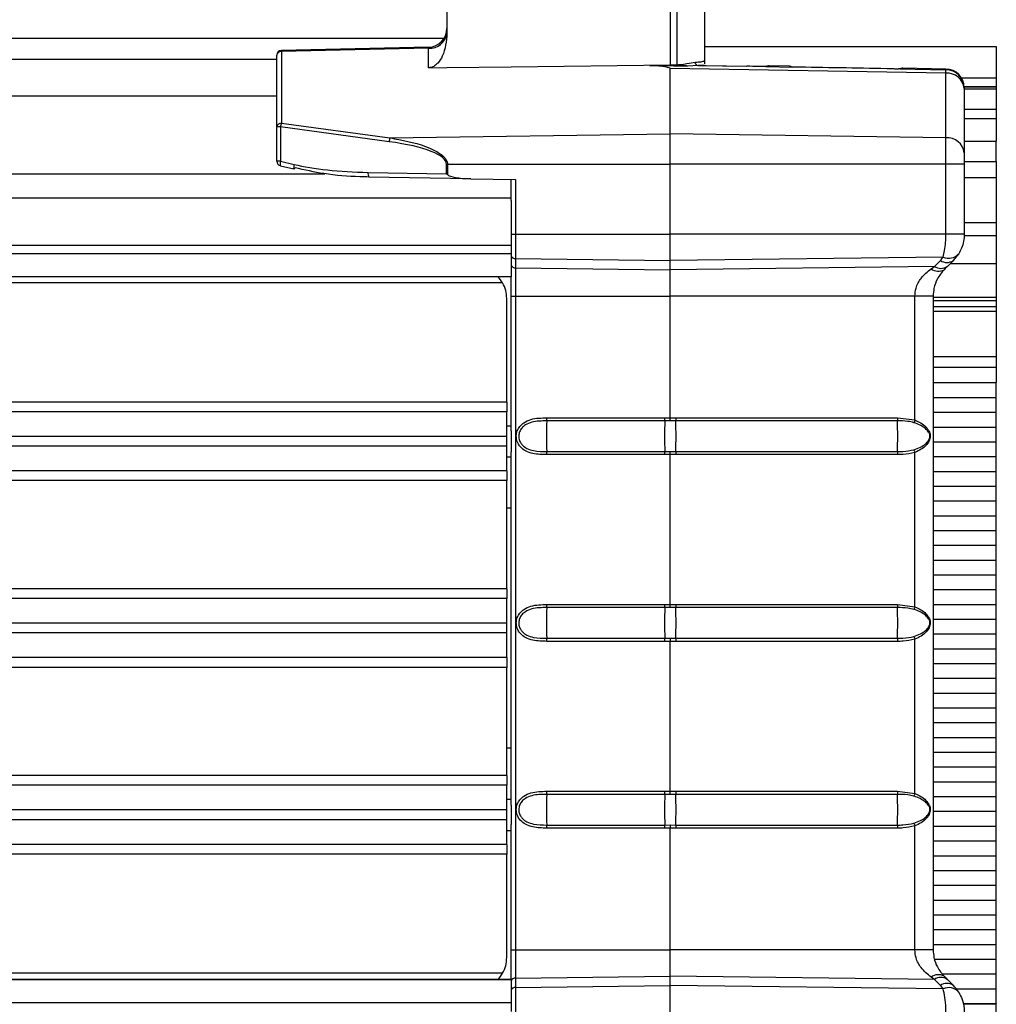
# Model space of a CAD drawing. Extents: x 4 to 134, y 2 to 98.
# Drawn here: x 25 to 28, y 40 to 44 of the extents above; entities that cross this region are included whole.
import ezdxf

# ---------------------------------------------------------------- set-up
doc = ezdxf.new("R2010")
doc.units = 0
doc.header["$MEASUREMENT"] = 0
doc.layers.get('0').update_dxf_attribs({"linetype": 'CONTINUOUS'})

msp = doc.modelspace()

# ---------------------------------------------------------------- linework, layer by layer
for p, q in [((26.7402, 45.1728), (26.7402, 43.3723)), ((26.7618, 43.3733), (26.7618, 45.1724)), ((26.8502, 45.1021), (26.8502, 43.3867)), ((26.0222, 44.1372), (26.0222, 43.4774)), ((26.0222, 43.4774), (26.0222, 43.4735)), ((24.552, 43.4585), (26.0136, 43.4585)), ((25.9636, 43.4295), (25.4899, 43.4187)), ((25.9633, 43.4266), (25.49, 43.4159)), ((25.49, 43.4159), (25.49, 43.1854)), ((25.9633, 43.3634), (25.9633, 43.4266)), ((26.8502, 43.4314), (27.7882, 43.4314)), ((27.7882, 43.4314), (27.7882, 43.3308)), ((24.552, 43.3913), (25.4752, 43.3913)), ((25.4752, 43.1732), (25.4752, 43.4037)), ((26.6748, 43.3701), (26.7402, 43.3723)), ((26.7648, 43.3722), (26.7402, 43.3723)), ((26.7402, 43.1507), (26.7402, 43.3612)), ((27.6263, 43.3458), (26.7402, 43.3612)), ((26.8293, 43.3711), (26.797, 43.3685)), ((26.8293, 43.3711), (26.9862, 43.3683)), ((26.8502, 43.3711), (26.8293, 43.3711)), ((26.8502, 43.3711), (26.8502, 43.3708)), ((26.8502, 43.3708), (26.8552, 43.3706)), ((26.8552, 43.3706), (26.9862, 43.3683)), ((27.0468, 43.3673), (27.1339, 43.3658)), ((27.0478, 43.3673), (27.0468, 43.3673)), ((27.1229, 43.3682), (27.0581, 43.3693)), ((27.1339, 43.3658), (27.1331, 43.3658)), ((27.4776, 43.3598), (27.6263, 43.3572)), ((27.4778, 43.3598), (27.4776, 43.3598)), ((27.6263, 43.3594), (27.4881, 43.3618)), ((27.6263, 43.3572), (27.6263, 43.3594)), ((27.6263, 43.1381), (27.6263, 43.3458)), ((27.6763, 43.3308), (27.7882, 43.3308)), ((27.7882, 43.3308), (27.7882, 43.3019)), ((27.6852, 43.3019), (27.7882, 43.3019)), ((27.7882, 43.3017), (27.6852, 43.3017)), ((27.6852, 43.2994), (27.6852, 43.2972)), ((27.6852, 43.2972), (27.6852, 43.0896)), ((27.7882, 43.2951), (27.6852, 43.2951)), ((27.7882, 43.3019), (27.7882, 43.3017)), ((27.7882, 43.3017), (27.7882, 43.2951)), ((27.7882, 43.2951), (27.7882, 43.2289)), ((24.552, 43.2727), (25.4752, 43.2727)), ((27.7882, 43.2289), (27.6852, 43.2289)), ((27.7882, 43.2289), (27.7882, 43.1998)), ((27.7882, 43.1998), (27.6852, 43.1998)), ((27.7882, 43.1998), (27.7882, 43.1274)), ((25.487, 43.1732), (25.4752, 43.1732)), ((25.4752, 43.0634), (25.4752, 43.1732)), ((25.487, 43.1732), (25.487, 43.0634)), ((25.8361, 43.1258), (25.487, 43.1732)), ((25.49, 43.1854), (25.8391, 43.1379)), ((25.8391, 43.1379), (26.7402, 43.1507)), ((26.7402, 43.0536), (26.7402, 43.1507)), ((27.6263, 43.1381), (26.7402, 43.1507)), ((27.6263, 43.0536), (27.6263, 43.1381)), ((27.6852, 43.1274), (27.7882, 43.1274)), ((27.7882, 43.0623), (27.7882, 43.1274)), ((25.487, 43.0634), (25.4752, 43.0634)), ((25.487, 43.0634), (25.5308, 43.0528)), ((27.6852, 43.0896), (27.6852, 43.0536)), ((25.4867, 43.0488), (25.5305, 43.0382)), ((26.0237, 43.0536), (26.0208, 43.0536)), ((26.0208, 43.0229), (26.0208, 43.0536)), ((26.0237, 43.0536), (26.7402, 43.0536)), ((26.0237, 43.0536), (26.0237, 43.0199)), ((27.6263, 43.0536), (26.7402, 43.0536)), ((26.7402, 42.829), (26.7402, 43.0536)), ((27.6263, 42.829), (27.6263, 43.0536)), ((27.6852, 43.0536), (27.6263, 43.0536)), ((27.6852, 43.0623), (27.7882, 43.0623)), ((27.6852, 43.0536), (27.6852, 42.829)), ((27.7882, 43.0623), (27.7882, 43.0113)), ((22.4829, 43.0229), (25.6297, 43.0229)), ((25.7686, 43.0273), (26.0208, 43.0229)), ((26.0989, 43.0066), (25.7715, 43.0123)), ((26.0989, 43.0066), (26.243, 43.0041)), ((26.2282, 42.9373), (26.2282, 43.0043)), ((26.243, 43.0041), (26.243, 42.829)), ((27.6852, 43.0113), (27.7882, 43.0113)), ((27.7882, 43.0113), (27.7882, 42.8659)), ((26.2282, 42.9439), (22.5929, 42.9439)), ((26.2282, 42.9373), (26.2282, 42.7936)), ((27.6852, 42.8659), (27.7882, 42.8659)), ((27.7882, 42.8659), (27.7882, 42.8239)), ((26.2282, 42.829), (26.243, 42.829)), ((26.243, 42.829), (26.243, 42.7503)), ((26.243, 42.829), (26.7402, 42.829)), ((26.7402, 42.7442), (26.7402, 42.829)), ((27.6263, 42.829), (26.7402, 42.829)), ((27.6852, 42.829), (27.6263, 42.829)), ((27.6851, 42.8239), (27.7882, 42.8239)), ((27.7882, 42.8239), (27.7882, 42.7348)), ((22.7623, 42.7936), (26.2282, 42.7936)), ((26.2282, 42.7936), (26.2282, 42.7662)), ((22.9626, 42.7662), (26.2282, 42.7662)), ((26.2282, 42.7662), (26.2282, 42.6914)), ((26.243, 42.7503), (26.7402, 42.7442)), ((26.243, 42.7503), (26.243, 42.7206)), ((27.6173, 42.755), (26.7402, 42.7442)), ((26.243, 42.7206), (26.7402, 42.7145)), ((26.243, 42.7206), (26.243, 42.6296)), ((26.7402, 42.7145), (26.7402, 42.7442)), ((27.5895, 42.725), (26.7402, 42.7145)), ((26.7402, 42.6296), (26.7402, 42.7145)), ((27.579, 42.7177), (27.5895, 42.725)), ((27.5895, 42.725), (27.6087, 42.7442)), ((27.6501, 42.7442), (27.6308, 42.725)), ((27.6407, 42.7348), (27.7882, 42.7348)), ((27.7882, 42.7348), (27.7882, 42.6263)), ((26.2282, 42.6914), (23.0218, 42.6914)), ((26.2282, 42.6296), (26.2282, 42.6914)), ((26.201, 42.6718), (23.0363, 42.6718)), ((26.2144, 42.2889), (26.2144, 42.6218)), ((26.2282, 42.6296), (26.243, 42.6296)), ((26.2282, 42.1969), (26.2282, 42.6296)), ((26.243, 42.6296), (26.7402, 42.6296)), ((26.243, 42.6296), (26.243, 40.529)), ((27.5263, 42.6296), (26.7402, 42.6296)), ((26.7402, 42.2385), (26.7402, 42.6296)), ((27.5852, 42.6296), (27.5263, 42.6296)), ((27.5263, 42.2316), (27.5263, 42.6296)), ((27.5852, 42.6296), (27.5852, 40.529)), ((27.5852, 42.6263), (27.7882, 42.6263)), ((27.7882, 42.6263), (27.7882, 42.6153)), ((27.5852, 42.6153), (27.7882, 42.6153)), ((27.5852, 42.5966), (27.7882, 42.5966)), ((27.7882, 42.6153), (27.7882, 42.5966)), ((27.7882, 42.5966), (27.7882, 42.581)), ((27.5852, 42.581), (27.7882, 42.581)), ((27.7882, 42.581), (27.7882, 42.4356)), ((27.5852, 42.4356), (27.7882, 42.4356)), ((27.7882, 42.4356), (27.7882, 42.4015)), ((27.5852, 42.4015), (27.7882, 42.4015)), ((27.7882, 42.4015), (27.7882, 42.3517)), ((27.5852, 42.3517), (27.7882, 42.3517)), ((27.7882, 42.304), (27.7882, 42.3517)), ((27.5852, 42.304), (27.7882, 42.304)), ((27.7882, 42.2565), (27.7882, 42.304)), ((26.2144, 42.2889), (23.2524, 42.2889)), ((26.2144, 42.2889), (26.2144, 42.2579)), ((26.2144, 42.2579), (23.265, 42.2579)), ((26.2144, 42.1784), (26.2144, 42.2579)), ((27.5852, 42.2565), (27.7882, 42.2565)), ((27.7882, 42.209), (27.7882, 42.2565)), ((26.2144, 42.2128), (26.2282, 42.2128)), ((26.7226, 42.2286), (26.343, 42.2286)), ((26.3431, 42.2385), (26.7228, 42.2385)), ((26.7402, 42.2286), (26.7226, 42.2286)), ((26.7228, 42.2385), (26.7402, 42.2385)), ((26.7402, 42.2385), (26.7577, 42.2385)), ((26.7578, 42.2286), (26.7402, 42.2286)), ((26.7577, 42.2385), (27.4703, 42.2385)), ((27.4705, 42.2286), (26.7578, 42.2286)), ((27.4703, 42.2385), (27.5263, 42.2316)), ((27.5852, 42.209), (27.7882, 42.209)), ((27.7882, 42.1615), (27.7882, 42.209)), ((26.2144, 42.1784), (23.2946, 42.1784)), ((26.2144, 42.1472), (26.2144, 42.1784)), ((26.2282, 42.1969), (26.2282, 42.1287)), ((26.2144, 42.1472), (23.3051, 42.1472)), ((26.2144, 42.0678), (26.2144, 42.1472)), ((27.5852, 42.1615), (27.7882, 42.1615)), ((27.7882, 42.114), (27.7882, 42.1615)), ((26.2282, 40.9934), (26.2282, 42.1287)), ((26.343, 42.13), (26.7226, 42.13)), ((26.7228, 42.1202), (26.3431, 42.1202)), ((26.7226, 42.13), (26.7402, 42.1301)), ((26.7402, 42.1202), (26.7228, 42.1202)), ((26.7402, 42.1301), (26.7578, 42.13)), ((26.7577, 42.1202), (26.7402, 42.1202)), ((26.7402, 41.6385), (26.7402, 42.1202)), ((27.4703, 42.1202), (26.7577, 42.1202)), ((26.7578, 42.13), (27.4705, 42.13)), ((27.5263, 41.6316), (27.5263, 42.127)), ((27.5852, 42.114), (27.7882, 42.114)), ((27.7882, 42.0665), (27.7882, 42.114)), ((26.2144, 42.1128), (26.2282, 42.1128)), ((26.2144, 42.0678), (23.3291, 42.0678)), ((26.2144, 42.0678), (26.2144, 42.0367)), ((27.5852, 42.0665), (27.7882, 42.0665)), ((27.7882, 42.019), (27.7882, 42.0665)), ((26.2144, 42.0367), (23.3375, 42.0367)), ((26.2144, 41.6889), (26.2144, 42.0367)), ((27.5852, 42.019), (27.7882, 42.019)), ((27.7882, 41.9715), (27.7882, 42.019)), ((27.5852, 41.9715), (27.7882, 41.9715)), ((27.7882, 41.924), (27.7882, 41.9715)), ((26.2282, 41.9478), (26.2144, 41.9478)), ((27.5852, 41.924), (27.7882, 41.924)), ((27.7882, 41.8765), (27.7882, 41.924)), ((27.5852, 41.8765), (27.7882, 41.8765)), ((27.7882, 41.829), (27.7882, 41.8765)), ((27.5852, 41.829), (27.7882, 41.829)), ((27.7882, 41.7815), (27.7882, 41.829)), ((27.5852, 41.7815), (27.7882, 41.7815)), ((27.7882, 41.734), (27.7882, 41.7815)), ((27.5852, 41.734), (27.7882, 41.734)), ((27.7882, 41.6865), (27.7882, 41.734)), ((26.2144, 41.6889), (23.394, 41.6889)), ((26.2144, 41.6889), (26.2144, 41.6579)), ((27.5852, 41.6865), (27.7882, 41.6865)), ((27.7882, 41.639), (27.7882, 41.6865)), ((26.2144, 41.6579), (23.3958, 41.6579)), ((26.2144, 41.5784), (26.2144, 41.6579)), ((27.5852, 41.639), (27.7882, 41.639)), ((27.7882, 41.5915), (27.7882, 41.639)), ((26.7226, 41.6286), (26.343, 41.6286)), ((26.3431, 41.6385), (26.7228, 41.6385)), ((26.7402, 41.6286), (26.7226, 41.6286)), ((26.7228, 41.6385), (26.7402, 41.6385)), ((26.7402, 41.6385), (26.7577, 41.6385)), ((26.7578, 41.6286), (26.7402, 41.6286)), ((26.7577, 41.6385), (27.4703, 41.6385)), ((27.4705, 41.6286), (26.7578, 41.6286)), ((27.4703, 41.6385), (27.5263, 41.6316)), ((26.2144, 41.5784), (23.3982, 41.5784)), ((26.2144, 41.5472), (26.2144, 41.5784)), ((27.5852, 41.5915), (27.7882, 41.5915)), ((27.7882, 41.544), (27.7882, 41.5915)), ((26.2144, 41.5472), (23.3982, 41.5472)), ((26.2144, 41.4678), (26.2144, 41.5472)), ((27.5852, 41.544), (27.7882, 41.544)), ((27.7882, 41.4965), (27.7882, 41.544)), ((26.343, 41.53), (26.7226, 41.53)), ((26.7228, 41.5202), (26.3431, 41.5202)), ((26.7226, 41.53), (26.7402, 41.5301)), ((26.7402, 41.5202), (26.7228, 41.5202)), ((26.7402, 41.5301), (26.7578, 41.53)), ((26.7577, 41.5202), (26.7402, 41.5202)), ((26.7402, 41.0385), (26.7402, 41.5202)), ((27.4703, 41.5202), (26.7577, 41.5202)), ((26.7578, 41.53), (27.4705, 41.53)), ((27.5263, 41.0316), (27.5263, 41.527)), ((27.5852, 41.4965), (27.7882, 41.4965)), ((27.7882, 41.449), (27.7882, 41.4965)), ((26.2144, 41.4678), (23.3958, 41.4678)), ((26.2144, 41.4678), (26.2144, 41.4367)), ((27.5852, 41.449), (27.7882, 41.449)), ((27.7882, 41.4015), (27.7882, 41.449)), ((26.2144, 41.4367), (23.394, 41.4367)), ((26.2144, 41.0889), (26.2144, 41.4367)), ((27.5852, 41.4015), (27.7882, 41.4015)), ((27.7882, 41.354), (27.7882, 41.4015)), ((27.5852, 41.354), (27.7882, 41.354)), ((27.7882, 41.3065), (27.7882, 41.354)), ((27.5852, 41.3065), (27.7882, 41.3065)), ((27.7882, 41.259), (27.7882, 41.3065)), ((27.5852, 41.259), (27.7882, 41.259)), ((27.7882, 41.2115), (27.7882, 41.259)), ((27.5852, 41.2115), (27.7882, 41.2115)), ((27.7882, 41.164), (27.7882, 41.2115)), ((26.2144, 41.1782), (26.2282, 41.1782)), ((26.2144, 41.1778), (26.2282, 41.1778)), ((27.5852, 41.164), (27.7882, 41.164)), ((27.7882, 41.1165), (27.7882, 41.164)), ((27.5852, 41.1165), (27.7882, 41.1165)), ((27.7882, 41.069), (27.7882, 41.1165)), ((26.2144, 41.0889), (23.3375, 41.0889)), ((26.2144, 41.0889), (26.2144, 41.0579)), ((27.5852, 41.069), (27.7882, 41.069)), ((27.7882, 41.0215), (27.7882, 41.069)), ((26.2144, 41.0579), (23.3291, 41.0579)), ((26.2144, 40.9784), (26.2144, 41.0579)), ((26.3431, 41.0385), (26.7228, 41.0385)), ((26.7228, 41.0385), (26.7402, 41.0385)), ((26.7402, 41.0385), (26.7577, 41.0385)), ((26.7577, 41.0385), (27.4703, 41.0385)), ((27.4703, 41.0385), (27.5263, 41.0316)), ((26.2144, 41.0128), (26.2282, 41.0128)), ((26.7226, 41.0286), (26.343, 41.0286)), ((26.7402, 41.0286), (26.7226, 41.0286)), ((26.7578, 41.0286), (26.7402, 41.0286)), ((27.4705, 41.0286), (26.7578, 41.0286)), ((27.5852, 41.0215), (27.7882, 41.0215)), ((27.7882, 40.974), (27.7882, 41.0215)), ((26.2144, 40.9784), (23.3051, 40.9784)), ((26.2144, 40.9472), (26.2144, 40.9784)), ((26.2282, 40.9934), (26.2282, 40.9322)), ((26.2144, 40.9472), (23.2946, 40.9472)), ((26.2144, 40.8678), (26.2144, 40.9472)), ((27.5852, 40.974), (27.7882, 40.974)), ((27.7882, 40.9265), (27.7882, 40.974)), ((26.2144, 40.9128), (26.2282, 40.9128)), ((26.2282, 40.529), (26.2282, 40.9322)), ((26.343, 40.93), (26.7226, 40.93)), ((26.7228, 40.9202), (26.3431, 40.9202)), ((26.7226, 40.93), (26.7402, 40.9301)), ((26.7402, 40.9202), (26.7228, 40.9202)), ((26.7402, 40.9301), (26.7578, 40.93)), ((26.7577, 40.9202), (26.7402, 40.9202)), ((26.7402, 40.529), (26.7402, 40.9202)), ((27.4703, 40.9202), (26.7577, 40.9202)), ((26.7578, 40.93), (27.4705, 40.93)), ((27.5263, 40.529), (27.5263, 40.927)), ((27.5852, 40.9265), (27.7882, 40.9265)), ((27.7882, 40.879), (27.7882, 40.9265)), ((26.2144, 40.8678), (23.265, 40.8678)), ((26.2144, 40.8678), (26.2144, 40.8367)), ((27.5852, 40.879), (27.7882, 40.879)), ((27.7882, 40.8315), (27.7882, 40.879)), ((26.2144, 40.8367), (23.2524, 40.8367)), ((26.2144, 40.5039), (26.2144, 40.8367)), ((27.5852, 40.8315), (27.7882, 40.8315)), ((27.7882, 40.784), (27.7882, 40.8315)), ((27.5852, 40.784), (27.7882, 40.784)), ((27.7882, 40.7365), (27.7882, 40.784)), ((27.5852, 40.7365), (27.7882, 40.7365)), ((27.7882, 40.689), (27.7882, 40.7365)), ((27.5852, 40.689), (27.7882, 40.689)), ((27.7882, 40.6415), (27.7882, 40.689)), ((27.5852, 40.6415), (27.7882, 40.6415)), ((27.7882, 40.594), (27.7882, 40.6415)), ((27.5852, 40.594), (27.7882, 40.594)), ((27.7882, 40.5465), (27.7882, 40.594)), ((27.5852, 40.5465), (27.7882, 40.5465)), ((27.7882, 40.499), (27.7882, 40.5465)), ((26.2282, 40.529), (26.243, 40.529)), ((26.2282, 40.4334), (26.2282, 40.529)), ((26.243, 40.529), (26.243, 40.438)), ((26.243, 40.529), (26.7402, 40.529)), ((26.7402, 40.4442), (26.7402, 40.529)), ((27.5263, 40.529), (26.7402, 40.529)), ((27.5852, 40.529), (27.5263, 40.529)), ((27.5897, 40.499), (27.7882, 40.499)), ((27.7882, 40.4515), (27.7882, 40.499)), ((26.201, 40.4539), (23.0363, 40.4539)), ((26.243, 40.438), (26.7402, 40.4442)), ((26.243, 40.438), (26.243, 40.4083)), ((26.7402, 40.4145), (26.7402, 40.4442)), ((27.5895, 40.4337), (26.7402, 40.4442)), ((27.5895, 40.4337), (27.579, 40.441)), ((27.615, 40.4515), (27.7882, 40.4515)), ((27.7882, 40.404), (27.7882, 40.4515)), ((26.2282, 40.4334), (23.0212, 40.4334)), ((23.0212, 40.4334), (26.2282, 40.4334)), ((26.2282, 40.4334), (26.2282, 40.3582)), ((26.2282, 40.4334), (26.2282, 40.4334)), ((26.243, 40.4083), (26.7402, 40.4145)), ((26.243, 40.4083), (26.243, 40.3296)), ((26.7402, 40.3296), (26.7402, 40.4145)), ((27.6173, 40.4037), (26.7402, 40.4145)), ((27.6087, 40.4145), (27.5895, 40.4337)), ((27.6308, 40.4337), (27.6501, 40.4145)), ((27.6594, 40.404), (27.7882, 40.404)), ((27.7882, 40.3564), (27.7882, 40.404)), ((26.2282, 40.3582), (22.9616, 40.3582)), ((26.2282, 40.3582), (26.2282, 40.3309)), ((27.6813, 40.3564), (27.7882, 40.3564)), ((27.6815, 40.3553), (27.7882, 40.3553)), ((27.7882, 40.3564), (27.7882, 40.3553)), ((27.7882, 40.2761), (27.7882, 40.3553))]:
    msp.add_line(p, q)
at = {"flags": 128}
for points in [[(25.9633, 43.3634), (26.0222, 43.3641), (26.2282, 43.3664), (26.7402, 43.3723)], [(25.487, 43.0634), (25.4862, 43.0592), (25.4857, 43.0553), (25.4856, 43.0522), (25.4859, 43.05), (25.4865, 43.0489), (25.4867, 43.0488)], [(25.5308, 43.0528), (25.53, 43.0486), (25.5295, 43.0448), (25.5294, 43.0416), (25.5297, 43.0394), (25.5303, 43.0383), (25.5305, 43.0382)], [(25.5305, 43.0382), (25.5313, 43.0384), (25.5324, 43.0398), (25.5338, 43.0422)], [(27.6308, 42.725), (27.6274, 42.7215), (27.6239, 42.718), (27.6204, 42.7145)], [(27.6204, 40.4442), (27.6239, 40.4406), (27.6274, 40.4371), (27.6308, 40.4337)]]:
    msp.add_lwpolyline(points, dxfattribs=at)
for centre, radius, start, end in [((25.9622, 43.4895), 0.06, 271.3326, 0), ((25.9674, 43.482), 0.0555, 265.7611, 351.1995), ((25.4902, 43.4037), 0.015, 91.3021, 180), ((25.4889, 43.4022), 0.0137, 85.4537, 173.473), ((25.3175, 43.4125), 0.1724, 1.1206, 2.0721), ((26.8312, 43.3826), 0.0117, 186.8333, 260.3939), ((27.6252, 43.2994), 0.06, 0, 89), ((27.3599, 43.3515), 0.2664, 358.7687, 1.2313), ((27.6252, 43.2972), 0.06, 0.0032, 89.0026), ((27.6306, 43.291), 0.055, 6.5357, 94.5373), ((25.4889, 43.1717), 0.0137, 85.4537, 173.473), ((25.536, 43.1679), 0.0493, 159.2101, 173.7654), ((25.8852, 43.1204), 0.0494, 159.2292, 173.7468), ((27.6306, 43.0834), 0.055, 6.536, 94.5367), ((25.4902, 43.0634), 0.015, 180, 256.4262), ((25.7885, 43.0234), 0.0203, 168.9163, 213.0868), ((26.2413, 42.7635), 0.0133, 191.2274, 277.2981), ((27.5663, 42.7866), 0.06, 315, 328.2107), ((27.635, 42.794), 0.0428, 245.5543, 318.8721), ((27.5652, 42.829), 0.12, 315, 328.2107), ((26.2413, 42.7338), 0.0133, 191.2266, 277.2982), ((27.6019, 42.7453), 0.0359, 230.3142, 300.8544), ((27.6102, 42.7549), 0.0364, 235.3105, 304.6717), ((27.6294, 42.7741), 0.0364, 235.3098, 304.6724), ((26.1144, 42.6218), 0.1, 29.9806, 44.1121), ((26.1144, 42.6218), 0.1, 0, 29.9806), ((27.7862, 42.1793), 1.4441, 178.0436, 181.9564), ((26.1385, 42.2366), 0.2047, 357.7811, 0.5418), ((28.1679, 42.1793), 1.4461, 178.0463, 181.9537), ((26.5211, 42.2365), 0.2017, 357.7535, 0.5557), ((26.9608, 42.2366), 0.2031, 179.4546, 182.2361), ((25.3126, 42.1793), 1.4461, 358.0463, 1.9537), ((27.6719, 42.2365), 0.2017, 179.4443, 182.2465), ((26.0243, 42.1793), 1.447, 358.0475, 1.9525), ((27.8127, 42.1306), 0.3037, 160.567, 162.3018), ((26.1385, 42.1221), 0.2047, 359.4582, 2.2189), ((26.5211, 42.1221), 0.2017, 359.4443, 2.2465), ((26.9608, 42.1221), 0.2031, 177.7639, 180.5454), ((27.6719, 42.1221), 0.2017, 177.7535, 180.5557), ((27.8127, 42.2281), 0.3037, 197.6982, 199.433), ((27.7862, 41.5793), 1.4441, 178.0436, 181.9564), ((26.1385, 41.6366), 0.2047, 357.7811, 0.5418), ((28.1679, 41.5793), 1.4461, 178.0463, 181.9537), ((26.5211, 41.6365), 0.2016, 357.7535, 0.5557), ((26.9608, 41.6366), 0.2031, 179.4546, 182.2361), ((25.3126, 41.5793), 1.4461, 358.0463, 1.9537), ((27.6719, 41.6365), 0.2016, 179.4443, 182.2465), ((26.0243, 41.5793), 1.447, 358.0475, 1.9525), ((27.8126, 41.5306), 0.3036, 160.567, 162.3021), ((26.1385, 41.5221), 0.2047, 359.4583, 2.2188), ((26.5211, 41.5221), 0.2017, 359.4443, 2.2464), ((26.9608, 41.5221), 0.2032, 177.7639, 180.5454), ((27.672, 41.5221), 0.2017, 177.7536, 180.5557), ((27.8126, 41.6281), 0.3036, 197.6979, 199.433), ((26.1385, 41.0366), 0.2047, 357.7811, 0.5418), ((26.5211, 41.0365), 0.2017, 357.7536, 0.5557), ((26.9608, 41.0366), 0.2032, 179.4546, 182.2361), ((27.672, 41.0365), 0.2017, 179.4443, 182.2464), ((27.7862, 40.9793), 1.4441, 178.0436, 181.9564), ((28.1679, 40.9793), 1.4461, 178.0463, 181.9537), ((25.3126, 40.9793), 1.4461, 358.0463, 1.9537), ((26.0243, 40.9793), 1.447, 358.0475, 1.9525), ((27.8126, 40.9306), 0.3036, 160.567, 162.3021), ((26.1385, 40.9221), 0.2047, 359.4582, 2.2189), ((26.5211, 40.9221), 0.2017, 359.4443, 2.2464), ((26.9608, 40.9221), 0.2031, 177.7639, 180.5454), ((27.672, 40.9221), 0.2017, 177.7536, 180.5557), ((27.8126, 41.0281), 0.3037, 197.698, 199.4329), ((26.1144, 40.5039), 0.1, 330, 0), ((26.1144, 40.5039), 0.1, 315.2068, 330), ((26.2413, 40.4249), 0.0133, 82.7017, 168.7731), ((27.6019, 40.4133), 0.0359, 59.1455, 129.686), ((27.6102, 40.4038), 0.0364, 55.3281, 124.6898), ((26.2413, 40.3951), 0.0133, 82.7018, 168.7731), ((27.6294, 40.3846), 0.0364, 55.3282, 124.6897), ((27.5663, 40.372), 0.06, 31.7893, 45), ((27.635, 40.3647), 0.0428, 41.128, 114.4453), ((27.5652, 40.3296), 0.12, 31.7893, 45)]:
    msp.add_arc(centre, radius, start, end)
for centre, major_axis, ratio, start_param, end_param in [((25.9622, 43.4145), (0.0014, 0.015), 0.006275, 0.002941, 0.628922), ((25.0213, 43.3425), (1.719, 0.0187), 0.020514, 6.282962, 6.559814), ((28.4451, 43.283), (5.1421, -0.0893), 0.011667, 1.897261, 1.922468), ((26.8322, 43.311), (-10.3693, 0.1801), 0.005785, 4.69395, 4.697636), ((27.0401, 43.3546), (0.0231, 0.0126), 0.325231, 0.518353, 1.05756), ((27.1404, 43.3528), (0.0226, -0.0134), 0.325231, 2.084014, 2.623241), ((26.8322, 43.311), (-10.3693, 0.1801), 0.005785, 4.652436, 4.681213), ((27.4701, 43.3471), (0.0231, 0.0126), 0.325231, 0.518353, 1.057666), ((25.6259, 43.0536), (0.3949, 0), 0.216052, 0, 1.009292), ((25.7974, 43.1043), (0.3577, 0), 0.216052, 3.871551, 4.631773), ((26.024, 43.0229), (-0.0149, 0.0152), 0.107118, 1.465918, 1.661918), ((26.0992, 43.0216), (0.077, -0.0013), 0.194749, 3.340981, 4.71208)]:
    msp.add_ellipse(centre, major_axis=major_axis, ratio=ratio, start_param=start_param, end_param=end_param)
for points, knots in [([(26.0222, 43.4735), (26.02, 43.4486), (26.0169, 43.415), (25.9964, 43.381), (25.9831, 43.3694), (25.9728, 43.3643), (25.966, 43.3637), (25.9633, 43.3634)], [0, 0, 0, 0, 0.565587, 0.765422, 0.861429, 0.943083, 1, 1, 1, 1]), ([(26.7618, 43.3733), (26.7651, 43.3734), (26.7762, 43.3735), (26.7971, 43.3778), (26.8113, 43.3799), (26.8197, 43.3812)], [0, 0, 0, 0, 0.149764, 0.500184, 1, 1, 1, 1]), ([(26.8197, 43.3812), (26.8269, 43.3817), (26.8413, 43.3829), (26.8492, 43.3849), (26.85, 43.3863), (26.8502, 43.3867)], [0, 0, 0, 0, 0.400715, 0.80416, 1, 1, 1, 1]), ([(26.8502, 43.3867), (26.8502, 43.3867), (26.8502, 43.3829), (26.8502, 43.3778), (26.8502, 43.3759), (26.8502, 43.3758)], [0, 0, 0, 0, 0.012356, 0.927381, 1, 1, 1, 1]), ([(26.7648, 43.3722), (26.7639, 43.3725), (26.7629, 43.3729), (26.7619, 43.3733), (26.7618, 43.3733)], [0, 0, 0, 0, 0.883997, 1, 1, 1, 1]), ([(26.797, 43.3685), (26.7887, 43.3694), (26.778, 43.3707), (26.7673, 43.3719), (26.7648, 43.3722)], [0, 0, 0, 0, 0.769759, 1, 1, 1, 1]), ([(27.0468, 43.3673), (27.0462, 43.3673), (27.0449, 43.3672), (27.0416, 43.367), (27.0378, 43.367), (27.0333, 43.367), (27.0291, 43.3673), (27.026, 43.3676), (27.0248, 43.3676), (27.0244, 43.3677)], [0, 0, 0, 0, 0.137812, 0.274969, 0.422485, 0.583534, 0.748733, 0.909963, 1, 1, 1, 1]), ([(27.1565, 43.3654), (27.1557, 43.3653), (27.1543, 43.3652), (27.1509, 43.3651), (27.1468, 43.365), (27.1424, 43.3651), (27.1382, 43.3654), (27.1352, 43.3657), (27.1342, 43.3657), (27.1339, 43.3658)], [0, 0, 0, 0, 0.13958, 0.278503, 0.427937, 0.588362, 0.751151, 0.908795, 1, 1, 1, 1]), ([(27.4776, 43.3598), (27.4772, 43.3598), (27.4765, 43.3597), (27.4739, 43.3595), (27.4705, 43.3593), (27.4664, 43.3592), (27.4619, 43.3593), (27.4578, 43.3597), (27.4555, 43.36), (27.4546, 43.3601), (27.4545, 43.3601)], [0, 0, 0, 0, 0.122902, 0.24523, 0.375709, 0.521598, 0.673947, 0.827025, 0.976105, 1, 1, 1, 1]), ([(25.8391, 43.1379), (25.8486, 43.1363), (25.8966, 43.128), (25.952, 43.1147), (25.9991, 43.0888), (26.0134, 43.0774), (26.0212, 43.0658), (26.0235, 43.0585), (26.0237, 43.0545), (26.0237, 43.0536)], [0, 0, 0, 0, 0.137952, 0.692418, 0.794002, 0.896131, 0.945764, 0.986921, 1, 1, 1, 1]), ([(25.7715, 43.0123), (25.7618, 43.0125), (25.7134, 43.0138), (25.6333, 43.0194), (25.5646, 43.0351), (25.5338, 43.0422)], [0, 0, 0, 0, 0.120954, 0.60527, 1, 1, 1, 1]), ([(27.6173, 42.755), (27.6189, 42.7618), (27.6222, 42.7756), (27.6256, 42.8014), (27.626, 42.8199), (27.6263, 42.829)], [0, 0, 0, 0, 0.32755, 0.667872, 1, 1, 1, 1]), ([(27.6852, 42.829), (27.6848, 42.8213), (27.6839, 42.8057), (27.6773, 42.784), (27.6705, 42.7717), (27.6672, 42.7658)], [0, 0, 0, 0, 0.342111, 0.68544, 1, 1, 1, 1]), ([(27.5263, 42.6296), (27.5271, 42.6383), (27.529, 42.6593), (27.5471, 42.6918), (27.5674, 42.7083), (27.579, 42.7177)], [0, 0, 0, 0, 0.231236, 0.56181, 1, 1, 1, 1]), ([(27.6204, 42.7145), (27.6126, 42.7054), (27.599, 42.6894), (27.5871, 42.6582), (27.5858, 42.638), (27.5852, 42.6296)], [0, 0, 0, 0, 0.43454, 0.76672, 1, 1, 1, 1]), ([(26.3431, 42.1202), (26.3282, 42.1204), (26.3049, 42.1208), (26.2759, 42.1305), (26.2579, 42.1441), (26.2472, 42.1614), (26.2441, 42.1799), (26.2474, 42.1969), (26.256, 42.2117), (26.2708, 42.2251), (26.3001, 42.2378), (26.3259, 42.2382), (26.3431, 42.2385)], [0, 0, 0, 0, 0.174618, 0.271775, 0.352726, 0.43419, 0.503935, 0.568384, 0.632854, 0.70145, 0.799621, 1, 1, 1, 1]), ([(26.343, 42.2286), (26.3266, 42.2285), (26.3028, 42.2284), (26.2757, 42.2177), (26.2626, 42.2064), (26.2552, 42.194), (26.2523, 42.1798), (26.2544, 42.1679), (26.259, 42.1581), (26.2662, 42.1485), (26.2803, 42.1385), (26.307, 42.1304), (26.3287, 42.1302), (26.343, 42.13)], [0, 0, 0, 0, 0.21256, 0.309712, 0.375398, 0.436056, 0.496158, 0.561174, 0.590567, 0.638305, 0.716385, 0.813729, 1, 1, 1, 1]), ([(26.7402, 42.2286), (26.7402, 42.2287), (26.7402, 42.2289), (26.7402, 42.2299), (26.7402, 42.2321), (26.7402, 42.2351), (26.7402, 42.2373), (26.7402, 42.2385)], [0, 0, 0, 0, 0.047801, 0.277783, 0.518535, 0.759262, 1, 1, 1, 1]), ([(27.5233, 42.2229), (27.5168, 42.2245), (27.4995, 42.2287), (27.4816, 42.2286), (27.4705, 42.2286)], [0, 0, 0, 0, 0.376236, 1, 1, 1, 1]), ([(27.5233, 42.1358), (27.5305, 42.1384), (27.5446, 42.1436), (27.5606, 42.1541), (27.5698, 42.1637), (27.5737, 42.1719), (27.5747, 42.1773), (27.5747, 42.1825), (27.5732, 42.1879), (27.5691, 42.1958), (27.56, 42.2051), (27.544, 42.2153), (27.5302, 42.2204), (27.5233, 42.2229)], [0, 0, 0, 0, 0.147036, 0.286472, 0.407292, 0.459965, 0.487722, 0.515322, 0.556518, 0.598196, 0.718109, 0.860958, 1, 1, 1, 1]), ([(27.5263, 42.2316), (27.5328, 42.2286), (27.5462, 42.2224), (27.5617, 42.21), (27.5705, 42.1988), (27.5744, 42.1894), (27.5758, 42.1831), (27.5758, 42.177), (27.5748, 42.1706), (27.5712, 42.1609), (27.5623, 42.1493), (27.5468, 42.1366), (27.5332, 42.1303), (27.5263, 42.127)], [0, 0, 0, 0, 0.132147, 0.27113, 0.391978, 0.436141, 0.482262, 0.51424, 0.545736, 0.602307, 0.724346, 0.860178, 1, 1, 1, 1]), ([(26.7402, 42.1202), (26.7402, 42.1213), (26.7402, 42.1236), (26.7402, 42.1266), (26.7402, 42.1288), (26.7402, 42.1298), (26.7402, 42.13), (26.7402, 42.1301)], [0, 0, 0, 0, 0.240738, 0.481465, 0.722217, 0.952199, 1, 1, 1, 1]), ([(27.5263, 42.127), (27.5138, 42.1243), (27.4953, 42.1202), (27.4764, 42.1202), (27.4703, 42.1202)], [0, 0, 0, 0, 0.675973, 1, 1, 1, 1]), ([(27.4705, 42.13), (27.4764, 42.13), (27.4942, 42.13), (27.5117, 42.1335), (27.5233, 42.1358)], [0, 0, 0, 0, 0.3334016, 1, 1, 1, 1]), ([(26.3431, 41.5202), (26.3282, 41.5204), (26.3049, 41.5208), (26.2759, 41.5305), (26.2579, 41.5441), (26.2472, 41.5614), (26.2441, 41.5799), (26.2474, 41.5969), (26.256, 41.6117), (26.2708, 41.6251), (26.3001, 41.6378), (26.3259, 41.6382), (26.3431, 41.6385)], [0, 0, 0, 0, 0.174618, 0.271775, 0.352726, 0.43419, 0.503935, 0.568384, 0.632854, 0.70145, 0.799621, 1, 1, 1, 1]), ([(26.343, 41.6286), (26.3266, 41.6285), (26.3028, 41.6284), (26.2757, 41.6177), (26.2626, 41.6064), (26.2552, 41.594), (26.2523, 41.5798), (26.2544, 41.5679), (26.259, 41.5581), (26.2662, 41.5485), (26.2803, 41.5385), (26.307, 41.5304), (26.3287, 41.5302), (26.343, 41.53)], [0, 0, 0, 0, 0.21256, 0.309712, 0.375398, 0.436056, 0.496158, 0.561174, 0.590567, 0.638305, 0.716385, 0.813728, 1, 1, 1, 1]), ([(26.7402, 41.6286), (26.7402, 41.6287), (26.7402, 41.6289), (26.7402, 41.6299), (26.7402, 41.6321), (26.7402, 41.6351), (26.7402, 41.6373), (26.7402, 41.6385)], [0, 0, 0, 0, 0.047802, 0.277785, 0.518542, 0.759271, 1, 1, 1, 1]), ([(27.5233, 41.6229), (27.5168, 41.6245), (27.4995, 41.6287), (27.4816, 41.6286), (27.4705, 41.6286)], [0, 0, 0, 0, 0.376236, 1, 1, 1, 1]), ([(27.5233, 41.5358), (27.5305, 41.5384), (27.5446, 41.5436), (27.5606, 41.5541), (27.5698, 41.5637), (27.5737, 41.5719), (27.5747, 41.5773), (27.5747, 41.5825), (27.5732, 41.5879), (27.5691, 41.5958), (27.56, 41.6051), (27.544, 41.6153), (27.5302, 41.6204), (27.5233, 41.6229)], [0, 0, 0, 0, 0.147036, 0.286472, 0.407292, 0.459964, 0.487722, 0.515322, 0.556518, 0.598197, 0.718109, 0.860958, 1, 1, 1, 1]), ([(27.5263, 41.6316), (27.5328, 41.6286), (27.5462, 41.6224), (27.5617, 41.61), (27.5705, 41.5988), (27.5744, 41.5894), (27.5758, 41.5831), (27.5758, 41.577), (27.5748, 41.5706), (27.5712, 41.5609), (27.5623, 41.5493), (27.5468, 41.5366), (27.5332, 41.5303), (27.5263, 41.527)], [0, 0, 0, 0, 0.132147, 0.271131, 0.391978, 0.436141, 0.482262, 0.51424, 0.545736, 0.602306, 0.724346, 0.860178, 1, 1, 1, 1]), ([(26.7402, 41.5301), (26.7402, 41.53), (26.7402, 41.5298), (26.7402, 41.5288), (26.7402, 41.5266), (26.7402, 41.5236), (26.7402, 41.5213), (26.7402, 41.5202)], [0, 0, 0, 0, 0.047802, 0.277785, 0.518538, 0.759266, 1, 1, 1, 1]), ([(27.5263, 41.527), (27.5138, 41.5243), (27.4953, 41.5202), (27.4764, 41.5202), (27.4703, 41.5202)], [0, 0, 0, 0, 0.675973, 1, 1, 1, 1]), ([(27.4705, 41.53), (27.4764, 41.53), (27.4942, 41.53), (27.5117, 41.5335), (27.5233, 41.5358)], [0, 0, 0, 0, 0.3334016, 1, 1, 1, 1]), ([(26.3431, 40.9202), (26.3282, 40.9204), (26.3049, 40.9208), (26.2759, 40.9305), (26.2579, 40.9441), (26.2472, 40.9614), (26.2441, 40.9799), (26.2474, 40.9969), (26.256, 41.0117), (26.2708, 41.0251), (26.3001, 41.0378), (26.3259, 41.0382), (26.3431, 41.0385)], [0, 0, 0, 0, 0.174618, 0.271775, 0.352726, 0.43419, 0.503935, 0.568384, 0.632854, 0.70145, 0.799621, 1, 1, 1, 1]), ([(26.7402, 41.0286), (26.7402, 41.0287), (26.7402, 41.0289), (26.7402, 41.0299), (26.7402, 41.0321), (26.7402, 41.0351), (26.7402, 41.0373), (26.7402, 41.0385)], [0, 0, 0, 0, 0.047801, 0.277784, 0.518541, 0.759269, 1, 1, 1, 1]), ([(26.343, 41.0286), (26.3266, 41.0285), (26.3028, 41.0284), (26.2757, 41.0177), (26.2626, 41.0064), (26.2552, 40.994), (26.2523, 40.9798), (26.2544, 40.9679), (26.259, 40.9581), (26.2662, 40.9485), (26.2803, 40.9385), (26.307, 40.9304), (26.3287, 40.9302), (26.343, 40.93)], [0, 0, 0, 0, 0.21256, 0.309712, 0.375398, 0.436056, 0.496158, 0.561174, 0.590567, 0.638305, 0.716385, 0.813729, 1, 1, 1, 1]), ([(27.5233, 41.0229), (27.5168, 41.0245), (27.4995, 41.0287), (27.4816, 41.0286), (27.4705, 41.0286)], [0, 0, 0, 0, 0.376236, 1, 1, 1, 1]), ([(27.5233, 40.9358), (27.5305, 40.9384), (27.5446, 40.9436), (27.5606, 40.9541), (27.5698, 40.9637), (27.5737, 40.9719), (27.5747, 40.9773), (27.5747, 40.9825), (27.5732, 40.9879), (27.5691, 40.9958), (27.56, 41.0051), (27.544, 41.0153), (27.5302, 41.0204), (27.5233, 41.0229)], [0, 0, 0, 0, 0.147036, 0.286472, 0.407292, 0.459964, 0.487722, 0.515322, 0.556518, 0.598197, 0.718109, 0.860958, 1, 1, 1, 1]), ([(27.5263, 41.0316), (27.5328, 41.0286), (27.5462, 41.0224), (27.5617, 41.01), (27.5705, 40.9988), (27.5744, 40.9894), (27.5758, 40.9831), (27.5758, 40.977), (27.5748, 40.9706), (27.5712, 40.9609), (27.5623, 40.9493), (27.5468, 40.9366), (27.5332, 40.9303), (27.5263, 40.927)], [0, 0, 0, 0, 0.132147, 0.271131, 0.391978, 0.436141, 0.482262, 0.51424, 0.545736, 0.602306, 0.724345, 0.860178, 1, 1, 1, 1]), ([(26.7402, 40.9301), (26.7402, 40.93), (26.7402, 40.9298), (26.7402, 40.9288), (26.7402, 40.9266), (26.7402, 40.9236), (26.7402, 40.9213), (26.7402, 40.9202)], [0, 0, 0, 0, 0.047802, 0.277785, 0.518541, 0.759268, 1, 1, 1, 1]), ([(27.5263, 40.927), (27.5138, 40.9243), (27.4953, 40.9202), (27.4764, 40.9202), (27.4703, 40.9202)], [0, 0, 0, 0, 0.675973, 1, 1, 1, 1]), ([(27.4705, 40.93), (27.4764, 40.93), (27.4942, 40.93), (27.5117, 40.9335), (27.5233, 40.9358)], [0, 0, 0, 0, 0.333402, 1, 1, 1, 1]), ([(27.579, 40.441), (27.5674, 40.4504), (27.5471, 40.4669), (27.529, 40.4994), (27.5271, 40.5204), (27.5263, 40.529)], [0, 0, 0, 0, 0.438191, 0.768764, 1, 1, 1, 1]), ([(27.5852, 40.529), (27.5858, 40.5207), (27.5871, 40.5005), (27.599, 40.4693), (27.6126, 40.4533), (27.6204, 40.4442)], [0, 0, 0, 0, 0.23328, 0.56546, 1, 1, 1, 1]), ([(27.6263, 40.3296), (27.6262, 40.3337), (27.626, 40.3498), (27.6234, 40.377), (27.6193, 40.3949), (27.6173, 40.4037)], [0, 0, 0, 0, 0.149912, 0.585098, 1, 1, 1, 1]), ([(27.6672, 40.3928), (27.6713, 40.3852), (27.6799, 40.3693), (27.6847, 40.3467), (27.6851, 40.3331), (27.6852, 40.3296)], [0, 0, 0, 0, 0.401576, 0.845352, 1, 1, 1, 1])]:
    msp.add_open_spline(points, degree=3, knots=knots)

doc.saveas('drawing.dxf')
